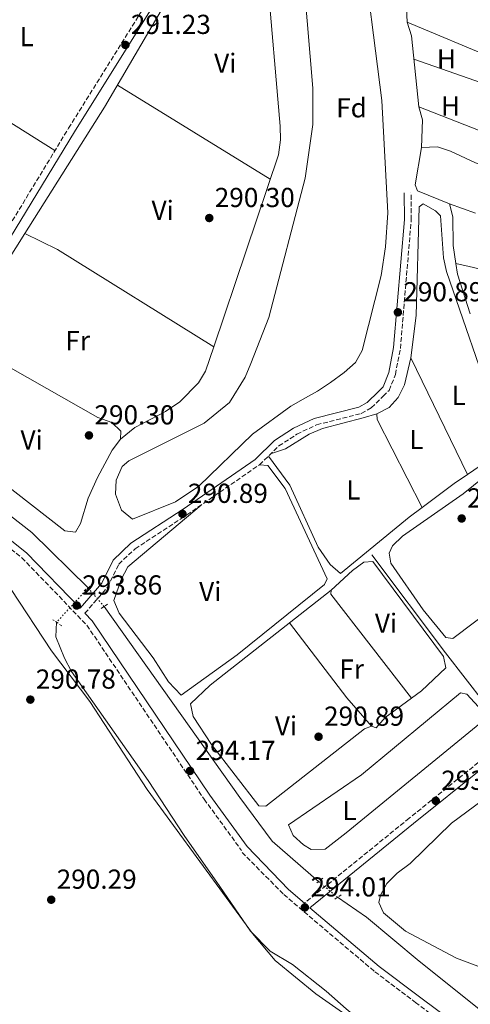
# Model space of a CAD drawing. Units: metres. Extents: x 587532 to 590995, y 4685046 to 4687385.
# Drawn here: x 589440 to 589604, y 4685233 to 4685592 of the extents above; entities that cross this region are included whole.
import ezdxf
from ezdxf.enums import TextEntityAlignment as Align

# ---------------------------------------------------------------- set-up
doc = ezdxf.new("R2010")
doc.units = ezdxf.units.M
doc.header["$MEASUREMENT"] = 0
for name, pattern in [('DGN Style 2', [1.7399219301090239, 1.043953158065414, -0.6959687720436097]), ('DGN Style 3', [2.435890702152634, 1.739921930109024, -0.6959687720436097]), ('DGN Style 5', [1.217945351076317, 0.5219765790327072, -0.6959687720436097])]:
    doc.linetypes.add(name, pattern=pattern)
for name, color, linetype, lineweight in [('Acequia sin especificar', 4, 'Continuous', 0), ('Acequia sin especificar no vista', 4, 'DGN Style 5', 0), ('Balsa-alberca', 142, 'Continuous', 0), ('Camino', 7, 'DGN Style 3', 0), ('Cota de punto acotado terreno', 7, 'Continuous', 0), ('Etiqueta de uso rústico', 92, 'Continuous', 0), ('Etiqueta de zona arbolada', 92, 'Continuous', 0), ('Línea de cambio de uso (parcela vista)', 92, 'Continuous', 0), ('Margen derecho', 7, 'Continuous', 0), ('Pontón-alcantarilla (pasos de agua)', 1, 'DGN Style 2', 0), ('Punto acotado terreno (símbolo)', 7, 'Continuous', 0)]:
    doc.layers.add(name, color=color, linetype=linetype, lineweight=lineweight)
doc.styles.add('Style-Arial', font='arial.ttf')

# ---------------------------------------------------------------- blocks, each defined once
blk = doc.blocks.new('5PATER')
at = {"layer": 'Balsa-alberca', "linetype": 'Continuous', "lineweight": 0}
h = blk.add_hatch(color=51, dxfattribs=at)
edge = h.paths.add_edge_path()
edge.add_ellipse((0, 0), major_axis=(-0.1095731443231308, -0.1110710700762829), ratio=0.9994222409660317, start_angle=0, end_angle=360)

msp = doc.modelspace()

# ---------------------------------------------------------------- linework, layer by layer
at = {"layer": 'Acequia sin especificar', "color": 4, "linetype": 'Continuous', "lineweight": 0, "extrusion": (0.02911149694489203, 0.03739399199802379, 0.9988764738985894), "elevation": 192657.9892480173, "flags": 128}
msp.add_lwpolyline([(2413097.460646442, -4054644.92555909), (2413126.027961554, -4054648.301815496), (2413183.931337967, -4054648.301815496)], dxfattribs=at)
at = {"layer": 'Acequia sin especificar', "color": 4, "linetype": 'Continuous', "lineweight": 0, "elevation": 292.2299999999959, "flags": 128}
msp.add_lwpolyline([(589808.5899999999, 4685070.390000001), (589585.6200000001, 4685248.800000001), (589566.4199999999, 4685264.880000001), (589555.8700000001, 4685272.140000001)], dxfattribs=at)
at = {"layer": 'Acequia sin especificar', "color": 4, "linetype": 'Continuous', "lineweight": 0}
for points in [[(589618.7999999998, 4685330.630000001, 292.2400000000052), (589609.4699999997, 4685342.810000001, 291.8500000000058), (589595.1500000004, 4685361.310000001, 291.2700000000041), (589568.3799999999, 4685397.119999999, 291.6600000000035)], [(589470.7699999996, 4685378.230000001, 292.7799999999988), (589520.2400000002, 4685308.600000001, 292.7799999999988), (589532.0800000001, 4685292.66, 292.2299999999959), (589548.9100000003, 4685277.869999999, 292.2299999999959)], [(589453.4699999997, 4685372.460000001, 290.1300000000047), (589453.1799999997, 4685367.199999999, 290.1300000000047), (589456.3200000003, 4685359.359999999, 290.1300000000047), (589458.9000000004, 4685354.49, 290.1300000000047), (589486.8600000005, 4685314.730000001, 289.3699999999953), (589499.9900000002, 4685294.65, 288.9799999999959), (589512.9900000002, 4685276.039999999, 288.9799999999959), (589524.1399999997, 4685259.789999999, 288.9799999999959), (589531.3499999996, 4685252.470000001, 288.6000000000058), (589539.4500000002, 4685247.66, 288.6000000000058), (589551.6799999997, 4685237.92, 288.6000000000058), (589559.0099999999, 4685231.51, 288.6000000000058), (589576.79, 4685216.630000001, 288.6000000000058), (589610.6399999997, 4685192.189999999, 288.6000000000058), (589642.3499999996, 4685169.57, 288.9799999999959), (589679.0700000003, 4685142.92, 288.9799999999959), (589716.4199999999, 4685115.800000001, 288.9799999999959), (589724.9600000001, 4685108.66, 288.9799999999959), (589728.1900000004, 4685103.710000001, 288.9799999999959), (589730.0999999996, 4685096.029999999, 288.9799999999959)]]:
    msp.add_polyline3d(points, dxfattribs=at)
at = {"layer": 'Acequia sin especificar no vista', "color": 4, "linetype": 'DGN Style 5', "lineweight": 0, "extrusion": (-0.1068103255850869, -0.1166468976848452, 0.9874133154909898), "elevation": -609207.4007797478, "flags": 128}
msp.add_lwpolyline([(-2729420.48214832, 3805184.897245586), (-2729420.48214832, 3805167.636367857)], dxfattribs=at)
at = {"layer": 'Acequia sin especificar no vista', "color": 4, "linetype": 'DGN Style 5', "lineweight": 0, "extrusion": (0.005806890799751769, -0.006819837208282439, 0.999959884115204), "elevation": -28237.75614192369, "flags": 128}
msp.add_lwpolyline([(589453.3404344729, 4685301.411471859), (589459.1308014093, 4685294.61131372)], dxfattribs=at)
at = {"layer": 'Acequia sin especificar no vista', "color": 4, "linetype": 'DGN Style 5', "lineweight": 0, "elevation": 292.2299999999959, "flags": 128}
msp.add_lwpolyline([(589548.9100000003, 4685277.869999999), (589555.8700000001, 4685272.140000001)], dxfattribs=at)
at = {"layer": 'Camino', "color": 7, "linetype": 'DGN Style 3', "lineweight": 0}
for points in [[(589390.4899999984, 4685438.340000001, 294.2299999999959), (589402.3500000003, 4685460.710000001, 291.5800000000019), (589410.7800000014, 4685475.160000001, 291.3899999999995), (589457.8599999989, 4685552.680000001, 291.1999999999971), (589502.9600000003, 4685625.11, 291.0099999999948), (589519.2600000015, 4685651.66, 290.7100000000065), (589534.4200000005, 4685673.850000001, 290.1000000000058), (589552.8099999971, 4685705.940000001, 289.9400000000024), (589552.8299999973, 4685705.969999999, 289.7899999999935), (589550.7300000007, 4685705.710000001, 289.7899999999935), (589548.0899999987, 4685705.840000001, 289.6399999999995), (589542.57, 4685708.710000001, 289.6399999999995), (589520.1499999989, 4685723.230000001, 289.6399999999995), (589505.170000001, 4685734.090000002, 289.9400000000024), (589501.1299999976, 4685734.63, 290.1000000000058), (589499.1000000002, 4685734.230000001, 290.4100000000035)], [(589709.5499999992, 4685556.830000003, 291.6199999999954), (589775.449999999, 4685530.609999999, 291.7799999999988), (589779.2600000022, 4685528.690000001, 291.7799999999988), (589780.1999999988, 4685527.090000002, 291.9299999999931), (589779.839999999, 4685525.359999999, 292.0800000000018), (589778.0100000006, 4685522.230000002, 292.3899999999995), (589754.55, 4685493.350000001, 292.5399999999935), (589748.6299999991, 4685486.5, 293.300000000003), (589730.3699999999, 4685463.850000001, 292.5399999999935), (589681.2600000007, 4685409.61, 291.6199999999954), (589674.6999999982, 4685398.100000001, 291.6199999999954), (589670.0599999981, 4685386.34, 291.6199999999954), (589663.8199999996, 4685374.480000002, 292.2400000000052), (589661.6799999983, 4685373.760000003, 292.5399999999935), (589658.339999999, 4685371.350000002, 292.5399999999935), (589647.8200000002, 4685358.540000001, 292.6900000000023), (589625.5500000011, 4685334.260000003, 293.300000000003), (589621.6299999984, 4685330.899999999, 293.300000000003), (589607.1299999988, 4685321.300000001, 293.300000000003), (589581.9600000005, 4685300.989999999, 292.8500000000058), (589543.8299999984, 4685270.000000001, 293.5399999999937)], [(589463.7899999988, 4685375.739999998, 294.0599999999976), (589472.0900000003, 4685385.289999999, 292.9299999999931), (589476.1499999971, 4685393.66, 291.9700000000012), (589482.0900000005, 4685399.29, 291.5800000000019), (589500.9599999998, 4685411.63, 291.1999999999971), (589527.4299999989, 4685429.930000001, 291.5800000000019), (589534.4299999995, 4685436.79, 291.5800000000019), (589541.0599999991, 4685441.06, 291.5800000000019), (589548.2299999995, 4685444.489999998, 291.5800000000019), (589564.5100000005, 4685448.600000003, 291.5800000000019), (589568.1499999972, 4685450.649999999, 291.5800000000019), (589572.4799999989, 4685454.890000001, 291.5800000000019), (589574.6799999984, 4685457.050000002, 290.8600000000007), (589576.9200000003, 4685462.840000001, 290.7100000000065), (589578.7499999986, 4685472.280000002, 290.7100000000065), (589582.7099999995, 4685519.300000002, 290.8600000000007), (589582.6099999989, 4685529.160000001, 291.0099999999948)], [(589404.4400000003, 4685424.91, 294.270000000004), (589440.8799999983, 4685395.980000001, 294.270000000004), (589464.5199999998, 4685371.38, 294.270000000004), (589507.2499999997, 4685307.930000001, 294.270000000004), (589520.8700000008, 4685289.239999999, 294.270000000004)], [(589521.1299999979, 4685288.539999999, 293.9100000000035), (589536.2399999978, 4685273.15, 293.6100000000007), (589569.4699999981, 4685244.989999999, 293.4600000000065), (589584.2299999993, 4685233.809999999, 293.0000000000001), (589672.4999999988, 4685167.910000001, 293.9100000000035), (589742.2299999997, 4685112.890000002, 293.6100000000007), (589800.4200000005, 4685064.870000003, 293.7599999999948), (589810.0599999985, 4685056.559999999, 293.7599999999948)]]:
    msp.add_polyline3d(points, dxfattribs=at)
at = {"layer": 'Línea de cambio de uso (parcela vista)', "color": 92, "linetype": 'Continuous', "lineweight": 0, "flags": 128}
for points, elevation in [([(589585.4600000001, 4685560.529999999), (589582.8499999996, 4685586.4), (589581.2400000002, 4685591.300000001)], 290.6699999999983), ([(589583.7100000001, 4685577.890000001), (589613.5204999996, 4685567.360200001)], 290.4700000000012), ([(589610.5999999996, 4685550.609999999), (589585.4600000001, 4685560.529999999)], 290.6600000000035), ([(589441.8899999997, 4685514.279999999), (589441.8926999997, 4685514.278700001)], 290.1399999999995), ([(589510.7372000003, 4685472.9518), (589507.7599999999, 4685464.109999999), (589505.2400000002, 4685459.800000001), (589498.3499999996, 4685452.930000001), (589493.2100000001, 4685449.359999999), (589482.04, 4685443.470000001), (589476.7599999999, 4685439.27)], 289.7599999999948), ([(589510.7372000003, 4685472.9518), (589510.7400000002, 4685472.949999999)], 289.75), ([(589570.1900000004, 4685448.539999999), (589570.3300000001, 4685446.369999999), (589586.6381999999, 4685414.3136)], 290.4799999999959), ([(589603.1600000003, 4685426.350000001), (589603.1583000004, 4685426.353499999)], 290.2899999999936), ([(589586.6381999999, 4685414.3136), (589586.6399999997, 4685414.310000001)], 290.4799999999959), ([(589436.9299999997, 4685384.430000001), (589451.5899999999, 4685361.99), (589465.6500000004, 4685343.609999999), (589486.4900000002, 4685311.41), (589524.8200000003, 4685258.960000001), (589533.0700000003, 4685249.140000001), (589547.9299999997, 4685236.930000001), (589571.8300000001, 4685220.109999999)], 290.5099999999944), ([(589553.5800000001, 4685384.199999999), (589553.3799999999, 4685382.77), (589582.7800000003, 4685344.730000001)], 290.8600000000006)]:
    msp.add_lwpolyline(points, dxfattribs=dict(at, elevation=elevation))
at = {"layer": 'Línea de cambio de uso (parcela vista)', "color": 92, "linetype": 'Continuous', "lineweight": 0, "extrusion": (-0.005069517582728018, 0.002115475382266203, 0.999984912263873), "elevation": 7214.016198482725, "flags": 128}
msp.add_lwpolyline([(589607.0578582832, 4685573.203461216), (589575.1373052493, 4685586.52349102)], dxfattribs=at)
at = {"layer": 'Línea de cambio de uso (parcela vista)', "color": 92, "linetype": 'Continuous', "lineweight": 0, "extrusion": (0.001504575028779772, -0.0009437511801460214, 0.9999984227926025), "elevation": -3244.212516983507, "flags": 128}
msp.add_lwpolyline([(589451.7751321525, 4685543.514898902), (589404.0776356824, 4685573.433312225)], dxfattribs=at)
at = {"layer": 'Línea de cambio de uso (parcela vista)', "color": 92, "linetype": 'Continuous', "lineweight": 0, "extrusion": (0.004941272531568683, -0.003053555478277883, 0.999983129670051), "elevation": -11105.13816854135, "flags": 128}
msp.add_lwpolyline([(589522.6729767935, 4685521.964269858), (589467.0217784924, 4685556.354430189)], dxfattribs=at)
at = {"layer": 'Línea de cambio de uso (parcela vista)', "color": 92, "linetype": 'Continuous', "lineweight": 0, "extrusion": (-0.2326123942488232, 0.04760807876876384, 0.9714035952567693), "elevation": 86208.00720619038, "flags": 128}
msp.add_lwpolyline([(-4708607.78856691, -351470.4572700271), (-4708617.728706921, -351472.0577126421), (-4708622.14071471, -351474.4583765648)], dxfattribs=at)
at = {"layer": 'Línea de cambio de uso (parcela vista)', "color": 92, "linetype": 'Continuous', "lineweight": 0, "extrusion": (-0.0260639121175328, -0.05283917991851451, 0.9982628379092695), "elevation": -262652.257692932, "flags": 128}
msp.add_lwpolyline([(-1544138.026825665, 4455124.850168882), (-1544124.783162238, 4455124.850168882), (-1544058.002994292, 4455118.230776444)], dxfattribs=at)
at = {"layer": 'Línea de cambio de uso (parcela vista)', "color": 92, "linetype": 'Continuous', "lineweight": 0, "extrusion": (0.08197695679614124, 0.01308841516514352, 0.99654827878177), "elevation": 109949.7673205274, "flags": 128}
msp.add_lwpolyline([(4533924.995328763, -1316373.082255473), (4533940.012754783, -1316370.793518757), (4533943.881136614, -1316370.793518757)], dxfattribs=at)
at = {"layer": 'Línea de cambio de uso (parcela vista)', "color": 92, "linetype": 'Continuous', "lineweight": 0, "extrusion": (-0.001754909825151344, 0.003616100777642419, 0.999991922020709), "elevation": 16198.56116008008, "flags": 128}
msp.add_lwpolyline([(589602.7598206056, 4685398.411538361), (589582.1212189504, 4685440.938316407)], dxfattribs=at)
at = {"layer": 'Línea de cambio de uso (parcela vista)', "color": 92, "linetype": 'Continuous', "lineweight": 0, "extrusion": (-0.3521550542998978, 0.5182800205829982, 0.7793411563593462), "elevation": 2220957.221575035, "flags": 128}
msp.add_lwpolyline([(-3120912.544022075, -2761878.652476222), (-3120927.18579518, -2761879.517462078), (-3120932.974843387, -2761879.517462078)], dxfattribs=at)
at = {"layer": 'Línea de cambio de uso (parcela vista)', "color": 92, "linetype": 'Continuous', "lineweight": 0, "extrusion": (-0.2620261815467332, -0.2082700794644347, 0.94231940136236), "elevation": -1130022.86213362, "flags": 128}
msp.add_lwpolyline([(-3300989.90086373, 3182210.679566742), (-3301003.54405859, 3182210.082043515), (-3301037.969824608, 3182210.679566742)], dxfattribs=at)
at = {"layer": 'Línea de cambio de uso (parcela vista)', "color": 92, "linetype": 'Continuous', "lineweight": 0}
for points in [[(589441.8926999997, 4685514.278700001, 290.2673000000068), (589470.9500000002, 4685560.390000001, 290.5099999999948), (589525.9299999997, 4685654.41, 289.7599999999948), (589527.9400000004, 4685654.41, 289.7599999999948), (589530.1900000004, 4685608.460000001, 289.3000000000029), (589534.9900000002, 4685553.380000001, 289.7599999999948), (589535.1200000001, 4685548.380000001, 289.7599999999948), (589534.3099999996, 4685542.960000001, 289.7599999999948), (589510.7372000003, 4685472.9518, 289.7599999999948)], [(589481.0899999999, 4685410.08, 288.9900000000052), (589477.1600000003, 4685413.359999999, 288.4700000000012), (589474.9900000002, 4685419.16, 287.8000000000029), (589475.2100000001, 4685424.300000001, 287.8000000000029), (589477.4100000003, 4685429.289999999, 287.8000000000029), (589479.7699999996, 4685431.34, 287.8000000000029), (589507.2699999996, 4685445.109999999, 287.8000000000029), (589516.4500000002, 4685452.630000001, 287.8000000000029), (589522.1900000004, 4685461.850000001, 287.8000000000029), (589524.2599999999, 4685466.91, 288.9900000000052), (589530.7599999999, 4685483.66, 288.9900000000052), (589544.0700000003, 4685534.42, 288.9900000000052), (589546.9000000004, 4685553.99, 288.9900000000052), (589546.8300000001, 4685567.289999999, 288.9900000000052), (589540.7300000004, 4685639.58, 288.9900000000052)], [(589564.3499999996, 4685622.930000001, 288.9900000000052), (589572.04, 4685562.810000001, 288.9900000000052), (589574.1399999997, 4685521.82, 288.9900000000052), (589573.3499999996, 4685509.449999999, 288.9900000000052), (589571.7000000002, 4685498.930000001, 288.9900000000052), (589564.8700000001, 4685471.609999999, 288.9900000000052), (589562.3700000001, 4685467.27, 288.9900000000052), (589558.25, 4685463.539999999, 288.9900000000052), (589553.2699999996, 4685459.880000001, 288.9900000000052), (589548.5, 4685456.730000001, 287.8000000000029), (589544.2199999997, 4685454.350000001, 288.8800000000047), (589538.8799999999, 4685451.310000001, 288.9900000000052), (589524.9199999999, 4685441.02, 288.9900000000052), (589505.3700000001, 4685422.119999999, 288.9900000000052), (589496.8300000001, 4685416.42, 288.9900000000052), (589481.0899999999, 4685410.08, 288.9900000000052)], [(589581.2400000002, 4685591.300000001, 290.6699999999983), (589580.9299999997, 4685596.5, 290.6699999999983), (589581.3600000005, 4685601.51, 290.8600000000006), (589583.0199999996, 4685606.220000001, 290.8600000000006), (589586.2300000004, 4685610.029999999, 290.8600000000006), (589590.25, 4685612, 290.8600000000006), (589595.2199999997, 4685612.539999999, 290.8600000000006), (589600.4800000004, 4685611.76, 290.8600000000006), (589605.0599999996, 4685609.730000001, 290.6699999999983), (589618.4800000004, 4685595.100000001, 290.8600000000006), (589622.7100000001, 4685591.970000001, 290.6699999999983), (589624.29, 4685588.730000001, 290.8600000000006), (589617.2300000004, 4685587.77, 290.8600000000006), (589615.7599999999, 4685585.76, 290.8600000000006), (589613.9299999997, 4685581.100000001, 290.8600000000006), (589612.7100000001, 4685576.119999999, 290.6699999999983), (589612.1399999997, 4685570.880000001, 290.4799999999959), (589613.5204999996, 4685567.360200001, 290.5570000000007)], [(589596.6699999999, 4685525.15, 291.2400000000052), (589585.0099999999, 4685529.810000001, 291.0500000000029), (589584.1600000003, 4685531.99, 291.0500000000029), (589586.3899999997, 4685545.689999999, 291.6199999999953)], [(589586.3899999997, 4685545.689999999, 291.429999999993), (589592.2999999998, 4685545.930000001, 291.3999999999942), (589597.0700000003, 4685544.279999999, 291.3500000000058), (589606.1600000003, 4685540.060000001, 291.2400000000052), (589635.7699999996, 4685529.480000001, 291.0399999999936), (589713.4500000002, 4685497.699999999, 291.429999999993), (589731.7999999998, 4685490.369999999, 291.8699999999953), (589737.3899999997, 4685487.67, 291.9100000000035), (589741.4699999997, 4685486.560000001, 291.8300000000018), (589744.3099999996, 4685481.130000001, 291.6199999999953)], [(589603.1583000004, 4685426.353499999, 290.1000000000058), (589627.79, 4685443.09, 290.1000000000058), (589629.9100000003, 4685446.600000001, 290.1000000000058), (589629.4000000004, 4685449.029999999, 290.2899999999936), (589626.8099999996, 4685453.310000001, 290.2899999999936), (589614.6799999997, 4685458.960000001, 289.9100000000035), (589610.5199999996, 4685461.99, 289.9100000000035), (589607.4400000004, 4685465.939999999, 289.9100000000035), (589595.6100000005, 4685500.460000001, 290.1000000000058), (589594.4500000002, 4685505.350000001, 290.1000000000058), (589593.3899999997, 4685520.75, 290.1000000000058), (589591.54, 4685522.560000001, 290.1000000000058), (589587.0899999999, 4685525.119999999, 290.1000000000058), (589585.6399999997, 4685523.980000001, 290.1000000000058), (589584.4500000002, 4685484.33, 290.1000000000058), (589582.5199999996, 4685468.880000001, 290.1000000000058)], [(589598.9901000002, 4685503.289999999, 291.429999999993), (589597.9299999997, 4685509.930000001, 291.429999999993), (589597.8899999997, 4685520.310000001, 291.429999999993), (589596.6699999999, 4685525.15, 291.2400000000052)], [(589606.0800000001, 4685521.66, 291.2299999999959), (589601.3899999997, 4685523.4, 291.2299999999959), (589596.7000000002, 4685525.140000001, 291.2299999999959), (589596.6699999999, 4685525.15, 291.2299999999959)], [(589476.7599999999, 4685439.27, 289.7599999999948), (589473.75, 4685435.24, 289.8899999999995), (589468.3700000001, 4685425.289999999, 290.179999999993), (589465.0099999999, 4685417.76, 290.1399999999995), (589462.1399999997, 4685408.529999999, 289.7599999999948), (589460.3899999997, 4685405.33, 290.1399999999995), (589456.5, 4685405.82, 290.1399999999995), (589407.7999999998, 4685443.810000001, 290.1399999999995), (589406.0199999996, 4685448.539999999, 290.1399999999995), (589406.3099999996, 4685451.32, 290.1399999999995), (589407.5099999999, 4685454.390000001, 290.1399999999995), (589410.6100000005, 4685458.310000001, 290.1399999999995), (589419.4100000003, 4685476.960000001, 290.1399999999995), (589426.6500000004, 4685490.09, 290.1399999999995), (589441.8926999997, 4685514.278700001, 290.2673000000068)], [(589598.9901000002, 4685503.289999999, 291.2299999999959), (589603.8700000001, 4685502.210000001, 291.3399999999965), (589607.4900000002, 4685501.41, 291.4199999999983)], [(589476.7599999999, 4685439.27, 288.6100000000006), (589476.8499999996, 4685442.17, 289.3699999999953), (589473.5999999996, 4685445.279999999, 289.8399999999965), (589468.5700000003, 4685447.119999999, 289.7599999999948), (589424.2000000002, 4685472.359999999, 290.1399999999995), (589421.9600000001, 4685473.230000001, 289.7599999999948), (589418.0199999996, 4685474.01, 290.1399999999995)], [(589582.5199999996, 4685468.880000001, 290.1000000000058), (589580.2100000001, 4685459.07, 290.2899999999936), (589577.9699999997, 4685454.51, 290.4799999999959), (589574.6299999999, 4685450.779999999, 290.4700000000012), (589570.1900000004, 4685448.539999999, 290.8600000000006)], [(589570.1900000004, 4685448.539999999, 290.8600000000006), (589565.2400000002, 4685447.02, 291.429999999993), (589550.3899999997, 4685443.119999999, 291.2400000000052), (589545.5099999999, 4685441.09, 291.0500000000029), (589536.9000000004, 4685435.710000001, 291.0500000000029), (589531.4699999997, 4685433.890000001, 291.0500000000029)], [(589530.6699999999, 4685433.109999999, 291.0500000000029), (589538.4900000002, 4685422.5, 290.8600000000006), (589548.8399999999, 4685399.810000001, 290.8600000000006), (589553.1200000001, 4685393.57, 290.8600000000006), (589556.9199999999, 4685390.310000001, 290.8600000000006), (589581.9199999999, 4685410.779999999, 290.8600000000006), (589586.6381999999, 4685414.3136, 290.6420000000071)], [(589597.8700000001, 4685366.550000001, 290.2899999999936), (589595.3300000001, 4685366.92, 290.2899999999936), (589587.0300000003, 4685377, 290.4799999999959), (589575.25, 4685393.980000001, 290.2899999999936), (589574.6299999999, 4685397.720000001, 290.1000000000058), (589575.9199999999, 4685400.33, 290.2899999999936), (589579.4699999997, 4685403.850000001, 290.2899999999936), (589601.5700000003, 4685419.279999999, 289.9100000000035), (589619.2400000002, 4685433.560000001, 290.2899999999936), (589624.0099999999, 4685432.060000001, 290.1000000000058), (589626.3300000001, 4685429.34, 289.9100000000035), (589631.2800000003, 4685420.17, 289.9100000000035), (589636.8799999999, 4685405.949999999, 289.7200000000012), (589638.1299999999, 4685400.710000001, 289.7200000000012), (589637.3300000001, 4685396.279999999, 289.7200000000012), (589597.8700000001, 4685366.550000001, 290.2899999999936)], [(589527.4299999997, 4685429.930000001, 291.2400000000052), (589530.5, 4685429.66, 291.0500000000029), (589536.79, 4685421.310000001, 290.9700000000012), (589552.04, 4685388.26, 290.8600000000006), (589551.0499999998, 4685386.189999999, 290.8600000000006), (589519.2199999997, 4685360.600000001, 290.8099999999977), (589498.8499999996, 4685345.92, 291.2400000000052), (589494.2100000001, 4685350.789999999, 291.2400000000052), (589488.6399999997, 4685359.449999999, 291.2400000000052), (589476.2599999999, 4685375.800000001, 291.0500000000029), (589474.3499999996, 4685380.430000001, 291.0500000000029), (589476.9600000001, 4685388.039999999, 290.8600000000006), (589479.4600000001, 4685392.67, 290.8600000000006), (589506.1600000003, 4685415.220000001, 290.8600000000006)], [(589553.5800000001, 4685384.199999999, 290.8600000000006), (589561.3399999999, 4685391.359999999, 290.8600000000006), (589565.4400000004, 4685394.33, 290.6699999999983), (589568.6600000003, 4685394.59, 290.6699999999983), (589594.4699999997, 4685359.99, 290.6699999999983), (589595.3200000003, 4685355.850000001, 290.6699999999983), (589586.4400000004, 4685347.430000001, 290.8600000000006), (589582.7800000003, 4685344.730000001, 290.9679000000033)], [(589568.2199999997, 4685334.57, 290.8600000000006), (589565.6299999999, 4685333.59, 291.25), (589529.7100000001, 4685305.430000001, 291.25), (589527.1600000003, 4685305.57, 291.25), (589509.9199999999, 4685327.83, 291.25), (589503.29, 4685338.08, 291.25), (589502.25, 4685342.66, 291.0599999999977), (589509.4800000004, 4685349.550000001, 291.0599999999977), (589553.5800000001, 4685384.199999999, 290.8600000000006)], [(589546.29, 4685289.560000001, 290.8600000000006), (589543.3899999997, 4685291.24, 290.8600000000006), (589539.7100000001, 4685294.630000001, 290.8600000000006), (589537.9800000004, 4685298.52, 290.8600000000006), (589564.5899999999, 4685316.77, 290.6699999999983), (589600.7100000001, 4685346.77, 290.6699999999983), (589603, 4685346.279999999, 290.4799999999959), (589608.5, 4685340.17, 290.4799999999959), (589609.0800000001, 4685336.689999999, 290.6699999999983), (589559.0300000003, 4685295.720000001, 290.6699999999983), (589551.29, 4685289.67, 290.8600000000006), (589546.29, 4685289.560000001, 290.8600000000006)], [(589582.7800000003, 4685344.730000001, 290.9679000000033), (589573.2100000001, 4685337.67, 291.25), (589569.9199999999, 4685333.91, 291.0599999999977), (589568.2199999997, 4685334.57, 290.8600000000006)], [(589613.8300000001, 4685244.42, 289.2799999999988), (589599.1600000003, 4685249.970000001, 289.2799999999988), (589580.6699999999, 4685259.800000001, 289.2799999999988), (589572.6399999997, 4685266.430000001, 289.2799999999988), (589570.9000000004, 4685270.189999999, 289.2799999999988), (589571.5, 4685272.91, 289.2799999999988), (589573.7699999996, 4685277.130000001, 287.7799999999988), (589577.5199999996, 4685280.99, 287.75), (589582.2800000003, 4685284.480000001, 287.75), (589597.3399999999, 4685299.130000001, 287.75), (589614.5999999996, 4685311.970000001, 287.75), (589616.9199999999, 4685311.34, 287.75), (589622.7699999996, 4685305.029999999, 287.75), (589637.9800000004, 4685282.199999999, 287.75), (589642.1799999997, 4685278.630000001, 287.75), (589646.3300000001, 4685276.26, 289.2700000000041), (589652.6799999997, 4685268.230000001, 289.2799999999988), (589651.2400000002, 4685260.66, 289.2799999999988), (589648.0099999999, 4685257.01, 290.1100000000006), (589643.8899999997, 4685254.92, 290.8099999999977), (589630.0899999999, 4685249.180000001, 289.3099999999977), (589623.8700000001, 4685245.689999999, 289.2799999999988), (589618.8300000001, 4685244.460000001, 289.2799999999988), (589613.8300000001, 4685244.42, 289.2799999999988)]]:
    msp.add_polyline3d(points, dxfattribs=at)
at = {"layer": 'Margen derecho', "color": 7, "linetype": 'Continuous', "lineweight": 0}
for points in [[(589580.11, 4685529.13, 291.0099999999948), (589580.2100000004, 4685519.390000002, 290.8600000000007), (589576.2699999998, 4685472.63, 290.7100000000065), (589574.5100000007, 4685463.540000001, 290.7100000000065), (589572.5300000004, 4685458.399999999, 290.8600000000007), (589570.730000001, 4685456.670000002, 291.5800000000019), (589566.6400000006, 4685452.670000004, 291.5800000000019), (589563.5699999996, 4685450.95, 291.5800000000019), (589547.3799999979, 4685446.850000002, 291.5800000000019), (589539.8399999986, 4685443.25, 291.5800000000019), (589532.8599999981, 4685438.75, 291.5800000000019), (589525.8299999984, 4685431.859999999, 291.5800000000019), (589499.5599999984, 4685413.710000002, 291.1999999999971), (589480.5300000003, 4685401.260000002, 291.5800000000019), (589474.0899999986, 4685395.16, 291.9700000000012), (589469.9800000002, 4685386.680000001, 292.9299999999931), (589462.0499999998, 4685377.550000001, 294.0399999999936), (589442.5700000002, 4685397.830000003, 294.270000000004), (589405.9600000002, 4685426.890000001, 294.270000000004), (589392.52, 4685436.830000003, 294.2799999999989), (589404.5399999986, 4685459.489999998, 291.5800000000019), (589412.9299999995, 4685473.880000001, 291.3899999999995), (589459.9899999991, 4685551.370000003, 291.1999999999971), (589505.1000000016, 4685623.739999998, 291.0099999999948)], [(589543.8299999984, 4685270.000000001, 293.5399999999937), (589537.9400000009, 4685274.989999999, 293.6100000000007), (589522.8899999993, 4685290.710000002, 294.270000000004), (589509.2999999993, 4685309.36, 294.270000000004), (589466.4699999989, 4685372.950000001, 294.270000000004), (589463.7899999988, 4685375.739999998, 294.0599999999976)], [(589608.6099999985, 4685319.280000002, 293.300000000003), (589583.5299999998, 4685299.050000002, 292.8500000000058), (589545.7699999985, 4685268.350000001, 293.5299999999988), (589571.0300000005, 4685246.940000002, 293.4600000000065), (589585.729999999, 4685235.800000001, 293.0000000000001), (589674.0199999987, 4685169.899999999, 293.9100000000035)]]:
    msp.add_polyline3d(points, dxfattribs=at)
at = {"layer": 'Pontón-alcantarilla (pasos de agua)', "color": 1, "linetype": 'DGN Style 2', "lineweight": 0, "flags": 128}
for points, elevation in [([(589463.4800000004, 4685383.92), (589466.3499999996, 4685386.060000001)], 293.2899999999936), ([(589471.9900000002, 4685379.07), (589469.0999999996, 4685377.08)], 293.2899999999936), ([(589455.4400000004, 4685371.109999999), (589452.0999999996, 4685373.41)], 290.8899999999995), ([(589550.4900000002, 4685279.140000001), (589547.8700000001, 4685277.029999999)], 292.9900000000052), ([(589554.8399999999, 4685271.430000001), (589557.4600000001, 4685273.25)], 292.9900000000052)]:
    msp.add_lwpolyline(points, dxfattribs=dict(at, elevation=elevation))

# ---------------------------------------------------------------- block references
at = {"layer": 'Punto acotado terreno (símbolo)', "color": 7, "linetype": 'Continuous', "lineweight": 0, "xscale": 10, "yscale": 10, "zscale": 10}
for p in [(589478.5599999989, 4685583.050000002, 291.2299999999968), (589509.1200000005, 4685519.91, 290.3000000000034), (589577.839999999, 4685485.52, 290.8899999999995), (589465.2799999998, 4685440.63, 290.3000000000034), (589499.3399999995, 4685412.010000003, 290.8899999999995), (589601.0799999981, 4685410.320000002, 290.3000000000034), (589460.809999997, 4685378.580000004, 293.860000000001), (589443.9200000003, 4685344.250000001, 290.7799999999993), (589548.9400000003, 4685330.720000001, 290.8899999999995), (589502.0899999987, 4685318.230000001, 294.1699999999992), (589591.6400000012, 4685307.34, 293.5800000000018), (589451.5300000011, 4685271.260000002, 290.2899999999936), (589543.9299999991, 4685268.440000003, 294.0099999999952)]:
    msp.add_blockref('5PATER', p, dxfattribs=at)

# ---------------------------------------------------------------- texts
at = {"layer": 'Cota de punto acotado terreno', "color": 7, "linetype": 'Continuous', "lineweight": 0, "style": 'Style-Arial'}
for s, p in [('291.23', (589480.5500000007, 4685587.050000002, 291.2299999999959)), ('290.30', (589511.1000000013, 4685523.91, 290.3000000000029)), ('290.89', (589579.8199999997, 4685489.52, 290.8899999999995)), ('290.30', (589467.2699999993, 4685444.629999998, 290.3000000000029)), ('290.89', (589501.329999999, 4685416.010000001, 290.8899999999995)), ('290.30', (589603.07, 4685414.320000002, 290.3000000000029)), ('293.86', (589462.79, 4685382.580000003, 293.8600000000006)), ('290.78', (589445.91, 4685348.249999999, 290.7799999999988)), ('290.89', (589550.9300000002, 4685334.719999999, 290.8899999999995)), ('294.17', (589504.1400000011, 4685322.23, 294.1699999999983)), ('293.58', (589593.6299999986, 4685311.34, 293.5800000000018)), ('290.29', (589453.5100000018, 4685275.260000003, 290.2899999999936)), ('294.01', (589546.0100000025, 4685272.440000001, 294.0099999999948))]:
    msp.add_text(s, height=7.000000000000002, dxfattribs=at).set_placement(p)
at = {"layer": 'Etiqueta de uso rústico', "color": 92, "linetype": 'Continuous', "lineweight": 0, "style": 'Style-Arial'}
for s, p in [('L', (589442.5814203807, 4685586.090009999, 290.9199999999983)), ('Vi', (589514.9489322169, 4685576.390009999, 289.6100000000006)), ('H', (589595.5016459917, 4685578.000009998, 290.5599999999977)), ('H', (589596.9916459902, 4685560.800009998, 290.6100000000006)), ('Vi', (589492.1489322202, 4685522.730009999, 290.2899999999936)), ('Fr', (589461.1836852694, 4685475.210009999, 289.9499999999971)), ('L', (589599.9814203798, 4685455.250009999, 290.0800000000018)), ('Vi', (589444.3889322189, 4685438.980009999, 290.2200000000012)), ('L', (589584.5914203784, 4685439.12001, 290.320000000007)), ('L', (589561.651420381, 4685420.740009999, 290.929999999993)), ('Vi', (589509.4689322206, 4685383.700009998, 290.8399999999965)), ('Vi', (589573.5289322187, 4685372.12001, 290.7899999999936)), ('Fr', (589560.9936852669, 4685355.39001, 291)), ('Vi', (589537.0789322197, 4685334.680009998, 290.9900000000052)), ('L', (589560.2214203804, 4685303.82001, 290.6900000000023))]:
    msp.add_text(s, height=7.000000000000002, dxfattribs=at).set_placement(p, align=Align.MIDDLE_CENTER)
at = {"layer": 'Etiqueta de zona arbolada', "color": 92, "linetype": 'Continuous', "lineweight": 0, "style": 'Style-Arial'}
msp.add_text('Fd', height=7.000000000000002, dxfattribs=at).set_placement((589560.9474413655, 4685560.12001, 288.9900000000052), align=Align.MIDDLE_CENTER)

doc.saveas('drawing.dxf')
